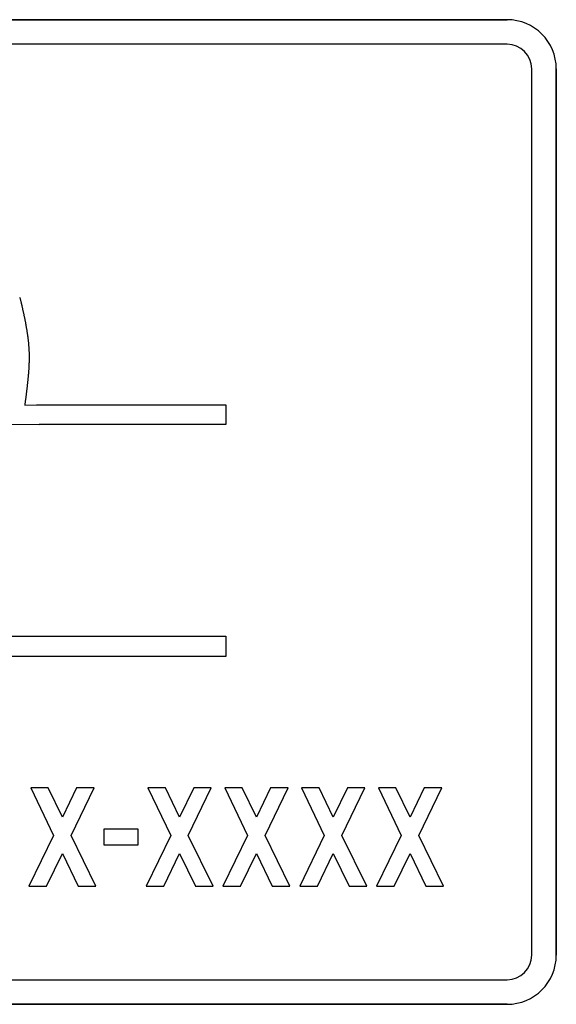
# Model space of a CAD drawing. Extents: x 127.4 to 195.4, y 70.9 to 129.4.
# Drawn here: x 147.7 to 164, y 99 to 129 of the extents above; entities that cross this region are included whole.
import ezdxf

# ---------------------------------------------------------------- set-up
doc = ezdxf.new("R2010")
doc.units = 0

msp = doc.modelspace()

# ---------------------------------------------------------------- linework, layer by layer
for points in [[(162.5, 129), (129.5, 129)], [(129.5, 129), (162.5, 129)], [(162.5, 128.25), (129.5, 128.25)], [(163.25, 100.5), (163.25, 127.5)], [(164, 100.5), (164, 127.5)], [(164, 127.5), (164, 100.5)], [(147.6504, 120.5446), (147.6561, 120.5235), (147.6617, 120.5023), (147.6674, 120.4812), (147.6726, 120.46)], [(147.6726, 120.4606), (147.6783, 120.4399), (147.6834, 120.4193), (147.6886, 120.3992), (147.6937, 120.3785), (147.6984, 120.3579), (147.7035, 120.3373), (147.7087, 120.3172), (147.7138, 120.2965), (147.7185, 120.2759), (147.7236, 120.2553), (147.7283, 120.2346), (147.7329, 120.214), (147.7376, 120.1934), (147.7427, 120.1732), (147.7474, 120.1526), (147.752, 120.132), (147.7561, 120.1113), (147.7608, 120.0907), (147.7654, 120.0701), (147.7701, 120.0494), (147.7742, 120.0288), (147.7788, 120.0082), (147.783, 119.987), (147.7871, 119.9664), (147.7917, 119.9458), (147.7959, 119.9251), (147.8, 119.9045), (147.8041, 119.8839), (147.8082, 119.8632), (147.8124, 119.8421), (147.8165, 119.8214), (147.8201, 119.8008), (147.8242, 119.7802), (147.8278, 119.7595), (147.832, 119.7384), (147.8356, 119.7178), (147.8397, 119.6971), (147.8433, 119.676), (147.8469, 119.6553), (147.8505, 119.6347), (147.8542, 119.6136), (147.8578, 119.5929), (147.8614, 119.5723), (147.865, 119.5511), (147.8681, 119.5305), (147.8717, 119.5094), (147.8748, 119.4887), (147.8784, 119.4681), (147.8815, 119.4469), (147.8846, 119.4263), (147.8877, 119.4052), (147.8908, 119.384), (147.8939, 119.3629), (147.8965, 119.3417), (147.8995, 119.3206), (147.9021, 119.2994), (147.9047, 119.2783), (147.9073, 119.2571), (147.9093, 119.236), (147.9119, 119.2148), (147.914, 119.1937), (147.9161, 119.1725), (147.9181, 119.1514), (147.9202, 119.1302), (147.9217, 119.1091), (147.9238, 119.0879), (147.9253, 119.0668), (147.9269, 119.0456), (147.9284, 119.0245), (147.93, 119.0033), (147.931, 118.9817), (147.9326, 118.9605), (147.9336, 118.9394), (147.9346, 118.9182), (147.9357, 118.8971), (147.9367, 118.8754), (147.9372, 118.8542), (147.9382, 118.8331), (147.9387, 118.8119), (147.9393, 118.7903), (147.9398, 118.7691)], [(147.9393, 118.7691), (147.9393, 118.7475), (147.9393, 118.7253), (147.9393, 118.7036), (147.9387, 118.682), (147.9387, 118.6603), (147.9382, 118.6381), (147.9377, 118.6164), (147.9372, 118.5948), (147.9367, 118.5731), (147.9362, 118.5509), (147.9357, 118.5293), (147.9346, 118.5076), (147.9336, 118.4854), (147.9331, 118.4638), (147.932, 118.4421), (147.931, 118.4204), (147.93, 118.3988), (147.9289, 118.3766), (147.9274, 118.3549), (147.9264, 118.3332), (147.9248, 118.3116), (147.9233, 118.2894), (147.9217, 118.2677), (147.9197, 118.2466), (147.9181, 118.2254), (147.9161, 118.2048), (147.914, 118.1837), (147.9119, 118.1625), (147.9104, 118.1414), (147.9083, 118.1202), (147.9063, 118.0991), (147.9042, 118.0784), (147.9021, 118.0573), (147.9001, 118.0361), (147.898, 118.015), (147.8954, 117.9943), (147.8934, 117.9732), (147.8913, 117.952), (147.8892, 117.9309), (147.8866, 117.9097), (147.8846, 117.8891), (147.8825, 117.868), (147.8799, 117.8468), (147.8779, 117.8262), (147.8753, 117.805), (147.8727, 117.7839), (147.8707, 117.7627), (147.8681, 117.7421), (147.8655, 117.7209), (147.8629, 117.6998), (147.8609, 117.6786), (147.8583, 117.658), (147.8557, 117.6369), (147.8531, 117.6157), (147.8505, 117.5951), (147.848, 117.5739), (147.8454, 117.5528), (147.8428, 117.5321), (147.8397, 117.511), (147.8371, 117.4898), (147.8345, 117.4692), (147.832, 117.4481), (147.8289, 117.4269), (147.8263, 117.4063), (147.8232, 117.3851), (147.8206, 117.3645), (147.8175, 117.3433), (147.8149, 117.3222), (147.8119, 117.3016), (147.8088, 117.2804), (147.8062, 117.2598), (148.1595, 117.2665), (148.1595, 117.2675), (148.2147, 117.2675), (148.2385, 117.268), (148.2385, 117.2675), (153.9328, 117.2675)], [(153.9328, 117.2675), (153.9328, 116.663), (148.2488, 116.663), (148.2488, 116.6563), (147.0309, 116.6681)], [(153.9289, 109.5938), (131.4389, 109.5937), (131.4389, 110.2187), (153.9289, 110.2188), (153.9289, 109.5938)], [(147.9338, 102.5958), (148.4703, 102.5958), (148.9529, 103.5938), (149.4354, 102.5958), (149.9719, 102.5958), (149.2166, 104.1417), (149.9179, 105.5918), (149.3844, 105.5929), (148.9529, 104.6998), (148.5213, 105.5929), (147.9878, 105.5918), (148.6801, 104.1417), (147.9338, 102.5958)], [(151.5058, 102.5958), (152.0423, 102.5958), (152.5249, 103.5938), (153.0074, 102.5958), (153.5439, 102.5958), (152.7886, 104.1417), (153.4899, 105.5918), (152.9564, 105.5929), (152.5249, 104.6998), (152.0933, 105.5929), (151.5598, 105.5918), (152.2521, 104.1417), (151.5058, 102.5958)], [(153.8458, 102.5958), (154.3823, 102.5958), (154.8649, 103.5938), (155.3474, 102.5958), (155.8839, 102.5958), (155.1286, 104.1417), (155.8299, 105.5918), (155.2964, 105.5929), (154.8649, 104.6998), (154.4333, 105.5929), (153.8998, 105.5918), (154.5921, 104.1417), (153.8458, 102.5958)], [(156.1858, 102.5958), (156.7223, 102.5958), (157.2049, 103.5938), (157.6874, 102.5958), (158.2239, 102.5958), (157.4686, 104.1417), (158.1699, 105.5918), (157.6364, 105.5929), (157.2049, 104.6998), (156.7733, 105.5929), (156.2398, 105.5918), (156.9321, 104.1417), (156.1858, 102.5958)], [(158.5258, 102.5958), (159.0623, 102.5958), (159.5449, 103.5938), (160.0274, 102.5958), (160.5639, 102.5958), (159.8086, 104.1417), (160.5099, 105.5918), (159.9764, 105.5929), (159.5449, 104.6998), (159.1133, 105.5929), (158.5798, 105.5918), (159.2721, 104.1417), (158.5258, 102.5958)], [(150.2138, 103.8558), (151.2628, 103.8558), (151.2628, 104.3318), (150.2138, 104.3318), (150.2138, 103.8558)], [(129.5, 99.75), (162.5, 99.75)], [(129.5, 99), (162.5, 99)], [(162.5, 99), (129.5, 99)]]:
    msp.add_lwpolyline(points)
for centre, radius, start, end in [((162.5, 127.5), 1.5, 0, 90), ((162.5, 127.5), 1.5, 0, 90), ((162.5, 127.5), 0.75, 0, 90), ((162.5, 100.5), 1.5, 270, 360), ((162.5, 100.5), 1.5, 270, 360), ((162.5, 100.5), 0.75, 270, 360)]:
    msp.add_arc(centre, radius, start, end)

doc.saveas('drawing.dxf')
